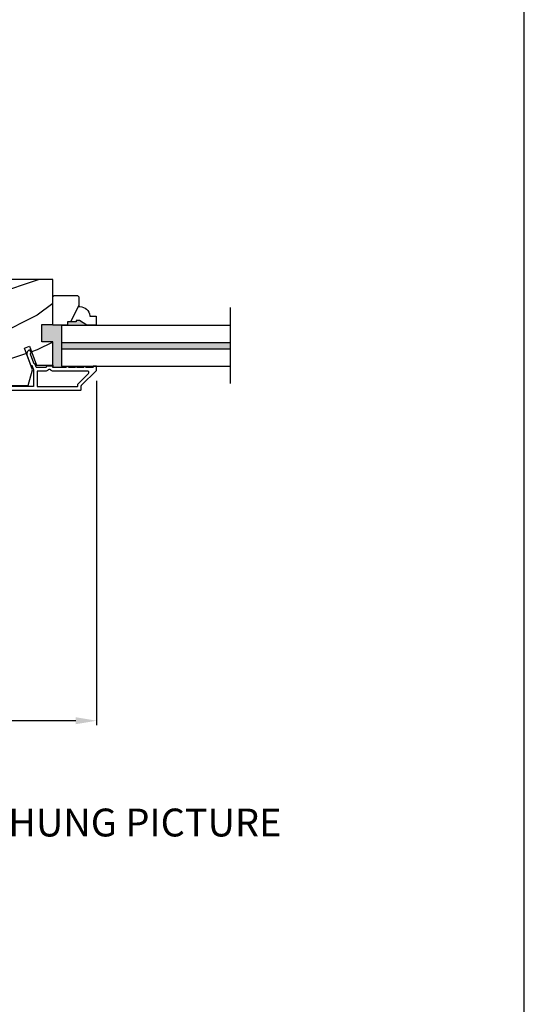
# Model space of a CAD drawing. Extents: x 0 to 68, y 0 to 44.
# Drawn here: x 60.7 to 68, y 21.3 to 35.4 of the extents above; entities that cross this region are included whole.
import ezdxf

# ---------------------------------------------------------------- set-up
doc = ezdxf.new("R2010")
doc.units = 0
doc.header["$LTSCALE"] = 2
doc.header["$MEASUREMENT"] = 0
doc.header["$PDMODE"] = 3
doc.layers.get('0').update_dxf_attribs({"linetype": 'CONTINUOUS'})
doc.layers.get('DEFPOINTS').update_dxf_attribs({"color": 3, "linetype": 'CONTINUOUS'})
doc.styles.add('Arial', font='arial.ttf')
doc.styles.get("Standard").update_dxf_attribs({"font": 'arial.ttf'})
doc.dimstyles.get("Standard").update_dxf_attribs({"dimtxt": 0.24, "dimasz": 0.3, "dimexe": 0.0625, "dimexo": 0.18, "dimgap": 0.09, "dimtad": 0, "dimdec": 4, "dimzin": 0, "dimdsep": 46, "dimlunit": 4, "dimtxsty": 'STANDARD', "dimcen": 0, "dimadec": 5, "dimazin": 0, "dimtfac": 1, "dimtdec": 4, "dimtofl": 0, "dimtmove": 2, "dimatfit": 3, "dimfxl": 1, "dimtolj": 1, "dimtzin": 0, "dimarcsym": 0})

# ---------------------------------------------------------------- blocks, each defined once
blk = doc.blocks.new('*D453')
at = {"color": 0, "lineweight": -2, "transparency": 16777216}
for p, q in [((55.281, 30.206), (55.281, 25.263)), ((61.855, 30.206), (61.855, 25.263)), ((55.581, 25.325), (58.171, 25.325)), ((61.555, 25.325), (58.965, 25.325))]:
    blk.add_line(p, q, dxfattribs=at)
at = {"color": 0, "transparency": 16777216}
for points in [[(55.581, 25.375), (55.581, 25.275), (55.281, 25.325)], [(61.555, 25.375), (61.555, 25.275), (61.855, 25.325)]]:
    blk.add_solid(points, dxfattribs=at)
at = {"layer": 'DEFPOINTS', "color": 0, "transparency": 16777216}
for p in [(55.281, 30.386), (61.855, 30.386), (61.855, 25.325)]:
    blk.add_point(p, dxfattribs=at)
at = {"color": 0, "transparency": 16777216, "insert": (58.568, 25.325), "char_height": 0.24, "attachment_point": 5}
blk.add_mtext('\\A1;6{\\H1x;\\S9/16;}"', dxfattribs=at)

msp = doc.modelspace()

# ---------------------------------------------------------------- hatches: boundary and pattern name
h = msp.add_hatch()
h.set_pattern_fill('WOOD2', color=256, style=0)
h.set_pattern_definition([(216.8699, (0.4, -43.55), (2.9999999, 2.00000012), [0.5, -4.5]), (206.5651, (1, -43.85), (-0.9999992, -1.0000013), [1.118034, -1.118034]), (198.4349, (1, -44.35), (-2.0000004, -0.9999984), [0.632456, -2.529822])])
h.paths.add_polyline_path([(60.19268, 30.33447), (60.34893, 30.33447), (60.41881, 30.14247), (60.87238, 30.14247), (60.93193, 30.3647), (60.81781, 30.67825), (60.89122, 30.70497), (60.9904, 30.43247), (61.22393, 30.43247), (61.22393, 30.76847), (61.06768, 30.76847), (61.06768, 31.01847), (61.22393, 31.01847), (61.22393, 31.66447), (59.58493, 31.66447), (59.58493, 30.07247), (60.19268, 30.07247)])
h = msp.add_hatch()
h.set_pattern_fill('WOOD2', color=256, angle=90, style=0)
h.set_pattern_definition([(233.1301, (322.11098, -48.88474), (2.00000012, 2.99999992), [0.5, -4.5]), (243.4349, (321.81098, -48.28474), (-1.0000013, -0.99999916), [1.118034, -1.118034]), (251.5651, (321.31098, -48.28474), (-0.9999984, -2.00000043), [0.632456, -2.529822])])
edge = h.paths.add_edge_path()
edge.add_line((61.84893, 31.00847), (61.71605, 31.00847))
edge.add_line((61.71605, 31.00847), (61.60693, 31.07147))
edge.add_line((61.60693, 31.07147), (61.55993, 31.07147))
edge.add_line((61.55993, 31.07147), (61.55993, 31.05547))
edge.add_line((61.55993, 31.05547), (61.43493, 31.05547))
edge.add_line((61.43493, 31.05547), (61.43493, 31.00847))
edge.add_line((61.43493, 31.00847), (61.22393, 31.00847))
edge.add_line((61.22393, 31.00847), (61.22393, 31.41347))
edge.add_line((61.22393, 31.41347), (61.24393, 31.43347))
edge.add_line((61.24393, 31.43347), (61.57893, 31.43347))
edge.add_line((61.57893, 31.43347), (61.59893, 31.41347))
edge.add_line((61.59893, 31.41347), (61.59893, 31.27247))
edge.add_line((61.59893, 31.27247), (61.61529, 31.27247))
edge.add_arc((61.61529, 31.13247), 0.14, 4.095819, 90.000216, ccw=False)
edge.add_line((61.75493, 31.14247), (61.75493, 31.13747))
edge.add_line((61.75493, 31.13747), (61.84893, 31.13747))
edge.add_line((61.84893, 31.13747), (61.84893, 31.00847))
for points in [[(61.22393, 30.76847), (61.06768, 30.76847), (61.06768, 31.01847), (61.22393, 31.01847), (61.22393, 31.00847), (61.34893, 31.00847), (61.34893, 30.41847), (61.81451, 30.41847, 0.41420019), (61.80451, 30.40847), (61.80451, 30.40711, -0.41423045), (61.79451, 30.39711), (61.69951, 30.39711, 1), (61.66951, 30.39711), (61.57451, 30.39711, 1.00001956), (61.54451, 30.39711), (61.44951, 30.39711, 1), (61.41951, 30.39711), (61.23388, 30.39711, -0.41418897), (61.22388, 30.40711), (61.22393, 30.43247)], [(61.71605, 31.00847), (61.60693, 31.07147), (61.55993, 31.07147), (61.55993, 31.05547), (61.43493, 31.05547), (61.43493, 31.00847)], [(63.77658, 30.75847), (61.34893, 30.75847), (61.34893, 30.66847), (63.77658, 30.66847)]]:
    msp.add_hatch(color=256).paths.add_polyline_path(points)

# ---------------------------------------------------------------- linework, layer by layer
for p, q in [((63.77658, 30.16814), (63.77658, 31.25881)), ((61.34893, 31.00847), (63.77658, 31.00847)), ((61.34893, 31.00847), (61.34893, 30.41847)), ((61.34893, 30.75847), (63.77658, 30.75847)), ((61.34893, 30.66847), (63.77658, 30.66847)), ((61.22393, 30.43247), (61.22393, 30.40616)), ((61.34893, 30.41847), (63.77658, 30.41847)), ((61.81304, 30.41837), (61.81304, 30.41847))]:
    msp.add_line(p, q)
for points in [[(34.00001, 44.00001), (34.00001, 0), (68.00002, 0), (68.00002, 44.00001)], [(60.19268, 30.33447), (60.34893, 30.33447), (60.41881, 30.14247), (60.87238, 30.14247), (60.93193, 30.3647), (60.81781, 30.67825), (60.89122, 30.70497), (60.9904, 30.43247), (61.22393, 30.43247), (61.22393, 30.76847), (61.06768, 30.76847), (61.06768, 31.01847), (61.22393, 31.01847), (61.22393, 31.66447), (59.58493, 31.66447), (59.58493, 30.07247), (60.19268, 30.07247)]]:
    msp.add_lwpolyline(points, close=True)
for points in [[(61.84893, 31.00847), (61.71605, 31.00847), (61.60693, 31.07147), (61.55993, 31.07147), (61.55993, 31.05547), (61.43493, 31.05547), (61.43493, 31.00847), (61.22393, 31.00847), (61.22393, 31.41347), (61.24393, 31.43347), (61.57893, 31.43347), (61.59893, 31.41347), (61.59893, 31.27247), (61.61529, 31.27247, -0.39342868), (61.75493, 31.14247), (61.75493, 31.13747), (61.84893, 31.13747)], [(61.00951, 30.12347), (61.57451, 30.12347, 0.41425497), (61.58451, 30.13347), (61.58451, 30.15654, -0.19887455), (61.58744, 30.16361), (61.7368, 30.31297, 0.66817468), (61.72266, 30.34711), (61.23388, 30.34711, -0.21922005), (61.19589, 30.36461, 0.2192069), (61.18829, 30.36811), (61.16573, 30.36811, 0.21926557), (61.15813, 30.36461, -0.21920832), (61.12013, 30.34711), (61.00951, 30.34711, 0.41423779), (60.99951, 30.33711), (60.99951, 30.13347, 0.41423779)]]:
    msp.add_lwpolyline(points, format="xyb", close=True)
for points in [[(61.63451, 30.08347), (61.63451, 30.13583, -0.19887264), (61.63744, 30.1429), (61.85158, 30.35704, 0.19887455), (61.85451, 30.36411), (61.85451, 30.40847, 0.41419112), (61.84451, 30.41847), (61.81451, 30.41847, 0.41419112), (61.80451, 30.40847), (61.80451, 30.40711, -0.41423045), (61.79451, 30.39711), (61.69951, 30.39711, 1), (61.66951, 30.39711), (61.57451, 30.39711, 1.00001956), (61.54451, 30.39711), (61.44951, 30.39711, 1), (61.41951, 30.39711), (61.23388, 30.39711, -0.41418897), (61.22388, 30.40711), (61.22388, 30.40811, 0.41423779), (61.21388, 30.41811), (61.14013, 30.41811, 0.4141963), (61.13013, 30.40811), (61.13013, 30.40711, -0.41423045), (61.12013, 30.39711), (60.99753, 30.39711, -0.315281), (60.98814, 30.40369), (60.97375, 30.44322, 0.19895447), (60.96858, 30.44886), (60.95538, 30.45501, -0.19884145), (60.95021, 30.46066), (60.90336, 30.58938, -0.41423107), (60.90934, 30.6022), (60.90572, 30.60089, 0.41422693), (60.9117, 30.6137), (60.90144, 30.64189, 0.41421374), (60.88862, 30.64787), (60.88284, 30.64577, 0.41421567), (60.85296, 30.58168), (60.90548, 30.43738, 0.19890319), (60.91065, 30.43174), (60.92384, 30.42559, -0.1989494), (60.92901, 30.41995), (60.94951, 30.36363), (60.94951, 30.13347, -0.41423779), (60.93951, 30.12347), (60.27551, 30.12347, -0.41423779)], [(60.24676, 30.07347), (61.62451, 30.07347, 0.41423779), (61.63451, 30.08347)]]:
    msp.add_lwpolyline(points, format="xyb")

# ---------------------------------------------------------------- texts
at = {"style": 'Arial'}
msp.add_text('%%UPREMIUM COASTAL SG DOUBLE HUNG PICTURE', height=0.4, dxfattribs=at).set_placement((52.42729, 23.66307))

# ---------------------------------------------------------------- dimensions: what is measured, and where the dimension line sits
dim = msp.add_linear_dim(base=(61.85451, 25.32546), p1=(55.28085, 30.38629), p2=(61.85451, 30.38629), dimstyle='STANDARD', override={"dimpost": '\\X'})
dim.commit()
dim.dimension.update_dxf_attribs({"geometry": '*D453', "text_midpoint": (58.56768, 25.32546)})

doc.saveas('drawing.dxf')
